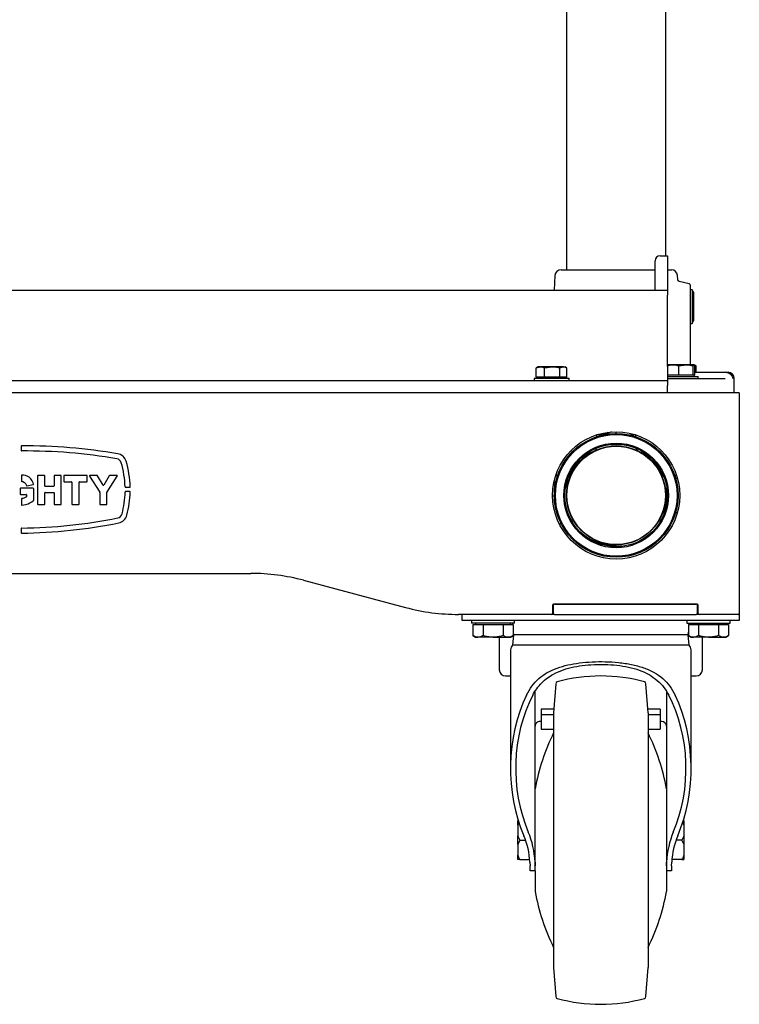
# Model space of a CAD drawing. Units: millimetres. Extents: x 348 to 4300, y 151 to 4359.
# Drawn here: x 697 to 1048, y 2230 to 2710 of the extents above; entities that cross this region are included whole.
import ezdxf

# ---------------------------------------------------------------- set-up
doc = ezdxf.new("R2010")
doc.units = ezdxf.units.MM
doc.header["$LTSCALE"] = 20

msp = doc.modelspace()

# ---------------------------------------------------------------- linework, layer by layer
at = {"color": 7, "linetype": 'Continuous', "lineweight": 25}
for p, q in [((963.58, 3089.72), (963.58, 2588.07)), ((1011.88, 2594.83), (1011.88, 3089.72)), ((1006.73, 2578.07), (1006.73, 2592.43)), ((1009.13, 2594.83), (1012.73, 2594.83)), ((1012.73, 2594.83), (1012.73, 2578.07)), ((960.85, 2588.07), (1006.73, 2588.07)), ((1012.73, 2588.07), (1014.61, 2588.07)), ((957.86, 2585.23), (957.48, 2578.07)), ((1017.7, 2583.28), (1017.6, 2585.23)), ((1023.35, 2581.17), (1018.45, 2582.39)), ((382.73, 2578.07), (1012.73, 2578.07)), ((1012.73, 2578.07), (1012.73, 2575.67)), ((1023.73, 2580.68), (1023.73, 2570.07)), ((1024.71, 2578.32), (1023.73, 2578.32)), ((1025.43, 2577.07), (1024.71, 2578.32)), ((1024.71, 2578.32), (1024.71, 2561.82)), ((1025.43, 2577.07), (1025.43, 2563.07)), ((1012.73, 2541.07), (1012.73, 2575.67)), ((1023.73, 2570.07), (1023.73, 2541.75)), ((1024.71, 2561.82), (1025.43, 2563.07)), ((1023.73, 2561.82), (1024.71, 2561.82)), ((948.73, 2540.17), (950.77, 2540.75)), ((948.95, 2540.29), (948.73, 2540.17)), ((948.73, 2535.67), (948.73, 2540.17)), ((949.73, 2540.75), (948.92, 2540.28)), ((950.77, 2540.75), (949.73, 2540.75)), ((956.55, 2540.75), (950.77, 2540.75)), ((952.8, 2540.17), (956.55, 2540.75)), ((952.8, 2535.67), (952.8, 2540.17)), ((962.01, 2540.75), (956.55, 2540.75)), ((960.3, 2535.67), (960.3, 2540.17)), ((962.01, 2540.75), (962.73, 2540.75)), ((963.54, 2540.28), (962.73, 2540.75)), ((963.73, 2535.67), (963.73, 2540.17)), ((1015.33, 2541.75), (1012.73, 2541.75)), ((1012.73, 2541.07), (1012.73, 2534.07)), ((1021.78, 2541.75), (1015.33, 2541.75)), ((1018.33, 2541.17), (1021.78, 2541.75)), ((1018.33, 2536.67), (1018.33, 2541.17)), ((1025.68, 2541.75), (1021.78, 2541.75)), ((1025.23, 2541.17), (1025.68, 2541.75)), ((1025.23, 2536.67), (1025.23, 2541.17)), ((1026.74, 2541.17), (1025.73, 2541.75)), ((1025.94, 2541.43), (1026.74, 2541.17)), ((1026.13, 2536.67), (1026.13, 2541.17)), ((1026.74, 2538.07), (1026.74, 2541.17)), ((382.73, 2534.07), (1012.73, 2534.07)), ((947.73, 2535.07), (947.73, 2534.07)), ((947.73, 2535.07), (947.73, 2535.07)), ((964.73, 2535.07), (947.73, 2535.07)), ((950.77, 2535.67), (948.73, 2535.67)), ((949.73, 2535.67), (949.73, 2535.07)), ((952.8, 2535.67), (950.77, 2535.67)), ((956.55, 2535.67), (952.8, 2535.67)), ((960.3, 2535.67), (956.55, 2535.67)), ((962.01, 2535.67), (960.3, 2535.67)), ((963.73, 2535.67), (962.01, 2535.67)), ((962.73, 2535.07), (962.73, 2535.67)), ((964.73, 2534.07), (964.73, 2535.07)), ((1015.33, 2536.67), (1012.73, 2536.67)), ((1012.73, 2536.07), (1027.73, 2536.07)), ((1012.73, 2535.07), (1040.77, 2535.07)), ((1012.73, 2534.07), (1012.73, 2531.67)), ((1018.33, 2536.67), (1015.33, 2536.67)), ((1021.78, 2536.67), (1018.33, 2536.67)), ((1025.23, 2536.67), (1021.78, 2536.67)), ((1025.68, 2536.67), (1025.23, 2536.67)), ((1026.13, 2536.67), (1025.68, 2536.67)), ((1025.73, 2536.07), (1025.73, 2536.67)), ((1026.13, 2538.07), (1041.11, 2538.07)), ((1027.73, 2535.07), (1027.73, 2536.07)), ((1041.62, 2538.03), (1041.11, 2538.07)), ((1041.11, 2538.07), (1042.23, 2538.07)), ((1045.23, 2528.07), (1045.23, 2535.07)), ((1012.73, 2528.07), (1012.73, 2531.67)), ((1047.73, 2528.07), (347.73, 2528.07)), ((1047.73, 2528.07), (1047.73, 2522.07)), ((1047.73, 2522.07), (1047.73, 2420.57)), ((978.1, 2507.54), (978.1, 2506.64)), ((979.77, 2507.12), (979.23, 2507.29)), ((980.51, 2507.46), (983.78, 2508.82)), ((985.51, 2508.99), (982.58, 2507.78)), ((987.73, 2508.22), (987.73, 2509.07)), ((997.35, 2506.64), (997.35, 2507.54)), ((697.73, 2501.99), (697.73, 2499.93)), ((984.28, 2502.83), (991.18, 2502.83)), ((697.82, 2487.77), (697.82, 2485.07)), ((698.83, 2487.93), (698.03, 2487.97)), ((699.92, 2487.71), (698.83, 2487.93)), ((700.9, 2487.36), (699.92, 2487.71)), ((701.71, 2486.88), (700.9, 2487.36)), ((702.51, 2486.12), (701.71, 2486.88)), ((703.13, 2485.22), (702.51, 2486.12)), ((705.77, 2487.57), (705.77, 2473.81)), ((709.03, 2487.77), (705.97, 2487.77)), ((709.23, 2482.69), (709.23, 2487.57)), ((713.78, 2487.57), (713.78, 2482.69)), ((717.04, 2487.77), (713.98, 2487.77)), ((717.24, 2473.81), (717.24, 2487.57)), ((718.5, 2487.57), (718.5, 2484.94)), ((729.71, 2487.77), (718.7, 2487.77)), ((729.91, 2484.94), (729.91, 2487.57)), ((731.06, 2487.47), (736.04, 2479.57)), ((734.81, 2487.77), (731.23, 2487.77)), ((737.69, 2483.12), (734.99, 2487.68)), ((740.68, 2487.67), (738.04, 2483.13)), ((739.56, 2479.54), (744.58, 2487.47)), ((744.41, 2487.77), (740.85, 2487.77)), ((1017.61, 2486.32), (1016.73, 2486.32)), ((1017.34, 2487.24), (1017.32, 2486.32)), ((697.25, 2481.35), (697.25, 2478.74)), ((703.64, 2481.55), (697.45, 2481.55)), ((697.99, 2484.87), (698.53, 2484.8)), ((698.53, 2484.8), (699.31, 2484.43)), ((699.31, 2484.43), (699.82, 2483.9)), ((699.82, 2483.9), (700.31, 2482.89)), ((700.53, 2482.78), (703.54, 2483.34)), ((703.55, 2484.19), (703.13, 2485.22)), ((703.7, 2483.58), (703.55, 2484.19)), ((703.84, 2475.75), (703.84, 2481.35)), ((713.58, 2482.49), (709.43, 2482.49)), ((718.7, 2484.74), (722.28, 2484.74)), ((722.48, 2484.54), (722.48, 2473.81)), ((725.95, 2473.81), (725.95, 2484.54)), ((726.15, 2484.74), (729.71, 2484.74)), ((748.59, 2482.01), (750.65, 2482.01)), ((957.35, 2484.25), (957.62, 2484.66)), ((957.62, 2484.66), (957.46, 2484.75)), ((957.62, 2484.66), (958.23, 2484.3)), ((697.45, 2478.54), (700.14, 2478.54)), ((697.82, 2476.31), (697.82, 2473.58)), ((698.49, 2476.56), (698, 2476.51)), ((699.11, 2476.76), (698.49, 2476.56)), ((700.04, 2477.21), (699.11, 2476.76)), ((700.26, 2477.36), (700.04, 2477.21)), ((700.34, 2478.34), (700.34, 2477.52)), ((709.23, 2473.81), (709.23, 2479.27)), ((709.43, 2479.47), (713.58, 2479.47)), ((713.78, 2479.27), (713.78, 2473.81)), ((736.07, 2479.47), (736.07, 2473.81)), ((739.53, 2473.81), (739.53, 2479.43)), ((750.65, 2479.92), (748.59, 2479.92)), ((1012.32, 2475.92), (1012.64, 2475.93)), ((698.04, 2473.38), (699.01, 2473.47)), ((699.01, 2473.47), (700.08, 2473.69)), ((700.08, 2473.69), (701.13, 2474.03)), ((701.13, 2474.03), (701.97, 2474.39)), ((701.97, 2474.39), (702.94, 2474.94)), ((702.94, 2474.94), (703.76, 2475.6)), ((705.97, 2473.61), (709.03, 2473.61)), ((713.98, 2473.61), (717.04, 2473.61)), ((722.68, 2473.61), (725.75, 2473.61)), ((736.27, 2473.61), (739.33, 2473.61)), ((1016.73, 2469.82), (1017.61, 2469.82)), ((697.73, 2461.96), (697.73, 2459.9)), ((960.64, 2464.11), (960.12, 2463.98)), ((960.97, 2464.19), (960.64, 2464.11)), ((960.73, 2464.13), (960.72, 2464.68)), ((585.83, 2440.07), (809.63, 2440.07)), ((835.39, 2436.69), (885.07, 2423.45)), ((956.73, 2424.57), (956.73, 2420.57)), ((957.23, 2420.07), (957.23, 2425.07)), ((1027.23, 2425.07), (957.23, 2425.07)), ((957.73, 2425.07), (1026.73, 2425.07)), ((1027.23, 2425.07), (1027.23, 2420.07)), ((1027.73, 2420.57), (1027.73, 2424.57)), ((956.23, 2420.07), (910.83, 2420.07)), ((912.73, 2417.07), (912.73, 2420.07)), ((956.73, 2420.07), (956.23, 2420.07)), ((957.23, 2420.07), (956.73, 2420.07)), ((957.73, 2420.07), (957.23, 2420.07)), ((957.73, 2420.07), (1026.73, 2420.07)), ((1027.23, 2420.07), (1026.73, 2420.07)), ((1027.73, 2420.07), (1027.23, 2420.07)), ((1028.23, 2420.07), (1027.73, 2420.07)), ((1047.23, 2420.07), (1028.23, 2420.07)), ((1047.73, 2420.07), (1047.23, 2420.07)), ((1047.73, 2420.57), (1047.73, 2420.07)), ((1047.73, 2420.07), (1047.73, 2417.07)), ((924.73, 2417.07), (912.73, 2417.07)), ((917.23, 2417.07), (917.23, 2415.82)), ((927.73, 2415.82), (917.23, 2415.82)), ((917.91, 2415.22), (917.91, 2409.73)), ((917.91, 2415.22), (920.37, 2415.22)), ((919.23, 2415.82), (919.23, 2415.22)), ((920.37, 2415.22), (922.82, 2415.22)), ((922.82, 2415.22), (922.82, 2409.73)), ((922.82, 2415.22), (927.73, 2415.22)), ((1035.73, 2417.07), (924.73, 2417.07)), ((938.23, 2415.82), (927.73, 2415.82)), ((927.73, 2415.22), (932.64, 2415.22)), ((932.64, 2415.22), (932.64, 2409.73)), ((932.64, 2415.22), (935.09, 2415.22)), ((935.09, 2415.22), (937.54, 2415.22)), ((936.23, 2415.22), (936.23, 2415.82)), ((937.16, 2415.82), (937.22, 2415.22)), ((937.54, 2415.22), (937.54, 2409.73)), ((938.23, 2415.82), (938.23, 2417.07)), ((1022.23, 2417.07), (1022.23, 2415.82)), ((1022.23, 2415.82), (1043.23, 2415.82)), ((1022.91, 2415.22), (1022.91, 2409.73)), ((1022.91, 2415.22), (1025.37, 2415.22)), ((1023.24, 2415.22), (1023.3, 2415.82)), ((1024.23, 2415.82), (1024.23, 2415.22)), ((1025.37, 2415.22), (1027.82, 2415.22)), ((1027.82, 2415.22), (1027.82, 2409.73)), ((1027.82, 2415.22), (1032.73, 2415.22)), ((1032.73, 2415.22), (1037.64, 2415.22)), ((1047.73, 2417.07), (1035.73, 2417.07)), ((1037.64, 2415.22), (1037.64, 2409.73)), ((1037.64, 2415.22), (1040.09, 2415.22)), ((1040.09, 2415.22), (1042.54, 2415.22)), ((1041.23, 2415.22), (1041.23, 2415.82)), ((1042.54, 2415.22), (1042.54, 2409.73)), ((1043.23, 2415.82), (1043.23, 2417.07)), ((917.91, 2409.73), (919.23, 2408.97)), ((919.23, 2408.97), (920.37, 2408.97)), ((927.73, 2408.97), (920.37, 2408.97)), ((927.73, 2408.97), (935.09, 2408.97)), ((930.73, 2408.97), (930.73, 2393.07)), ((935.09, 2408.97), (936.23, 2408.97)), ((936.23, 2408.97), (937.54, 2409.73)), ((937.67, 2410.07), (937.23, 2405.07)), ((937.54, 2411.47), (937.67, 2410.07)), ((1022.79, 2410.07), (937.67, 2410.07)), ((1022.79, 2410.07), (1022.91, 2411.47)), ((1023.23, 2405.07), (1022.79, 2410.07)), ((1022.91, 2409.73), (1024.23, 2408.97)), ((1024.23, 2408.97), (1025.37, 2408.97)), ((1032.73, 2408.97), (1025.37, 2408.97)), ((1029.73, 2393.07), (1029.73, 2408.97)), ((1032.73, 2408.97), (1040.09, 2408.97)), ((1040.09, 2408.97), (1041.23, 2408.97)), ((1041.23, 2408.97), (1042.54, 2409.73)), ((1023.23, 2405.07), (937.23, 2405.07)), ((936.23, 2402.84), (936.23, 2345.06)), ((1024.23, 2345.06), (1024.23, 2402.84)), ((933.73, 2390.07), (936.23, 2390.07)), ((1024.23, 2390.07), (1026.73, 2390.07)), ((958.23, 2386.3), (957.23, 2372.07)), ((1003.23, 2372.07), (1002.23, 2386.3)), ((948.23, 2297.61), (948.23, 2382.57)), ((1012.23, 2382.52), (1012.23, 2297.61)), ((957.36, 2373.92), (951.23, 2373.92)), ((951.23, 2373.92), (951.23, 2371.1)), ((957.23, 2371.1), (951.23, 2371.1)), ((951.23, 2371.1), (951.23, 2364.4)), ((957.23, 2372.07), (957.23, 2248.07)), ((1009.23, 2373.92), (1003.1, 2373.92)), ((1003.23, 2372.07), (1003.23, 2248.07)), ((1009.23, 2371.1), (1003.23, 2371.1)), ((1009.23, 2373.92), (1009.23, 2371.1)), ((1009.23, 2371.1), (1009.23, 2364.4)), ((951.23, 2367.87), (950.73, 2367.87)), ((1009.73, 2367.87), (1009.23, 2367.87)), ((951.23, 2364.4), (951.23, 2364.16)), ((951.23, 2364.16), (957.23, 2364.16)), ((1003.23, 2364.16), (1009.23, 2364.16)), ((1009.23, 2364.4), (1009.23, 2364.16)), ((939.73, 2317.44), (939.73, 2319.57)), ((940.33, 2318.72), (939.73, 2317.44)), ((1020.1, 2318.78), (1020.73, 2317.44)), ((1020.73, 2319.57), (1020.34, 2319.57)), ((1020.73, 2319.57), (1020.73, 2317.44)), ((939.73, 2317.44), (939.73, 2312.2)), ((1020.73, 2317.44), (1020.73, 2312.2)), ((939.73, 2307.94), (939.73, 2312.2)), ((940.73, 2310.07), (939.73, 2307.94)), ((940.73, 2310.07), (943.56, 2310.07)), ((1019.73, 2310.07), (1016.9, 2310.07)), ((1019.73, 2310.07), (1020.73, 2307.94)), ((1020.73, 2312.2), (1020.73, 2307.94)), ((939.73, 2307.94), (939.73, 2302.7)), ((1020.73, 2307.94), (1020.73, 2302.7)), ((939.73, 2300.57), (939.73, 2302.7)), ((940.73, 2300.57), (945.58, 2300.57)), ((945.67, 2299.34), (945.73, 2297.61)), ((948.18, 2299.34), (948.23, 2297.61)), ((1014.73, 2297.61), (1014.79, 2299.34)), ((1019.73, 2300.57), (1014.87, 2300.57)), ((1020.73, 2302.7), (1020.73, 2300.57)), ((945.73, 2295.07), (945.73, 2297.61)), ((948.23, 2295.07), (945.73, 2295.07)), ((948.23, 2295.07), (948.23, 2297.61)), ((948.23, 2295.07), (948.23, 2285.07)), ((1012.23, 2297.61), (1012.23, 2295.07)), ((1012.23, 2295.07), (1012.23, 2285.07)), ((1014.73, 2295.07), (1012.23, 2295.07)), ((1014.73, 2297.61), (1014.73, 2295.07)), ((957.23, 2248.07), (958.23, 2233.84)), ((1002.23, 2233.84), (1003.23, 2248.07))]:
    msp.add_line(p, q, dxfattribs=at)
at = {"color": 7, "linetype": 'Continuous', "lineweight": 25, "flags": 128}
for points in [[(979.21, 2507.16), (979.36, 2507.12), (979.49, 2507.07)], [(995.96, 2507.07), (996.09, 2507.11), (996.24, 2507.16)], [(958.53, 2488.48), (958.85, 2487.31), (958.89, 2486.86)], [(1016.57, 2486.86), (1016.61, 2487.31), (1016.93, 2488.48)], [(958.21, 2484.21), (957.83, 2483.66), (957.12, 2482.96)], [(957.58, 2477.81), (957.05, 2477.62), (956.73, 2477.52)]]:
    msp.add_lwpolyline(points, dxfattribs=at)
at = {"color": 7, "linetype": 'Continuous', "lineweight": 25}
for radius in [31, 30.15, 29.65, 25.5, 25, 24.15, 24]:
    msp.add_circle((987.73, 2478.07), radius, dxfattribs=at)
for centre, radius, start, end in [((1009.13, 2592.43), 2.4, 90, 180), ((960.85, 2585.07), 3, 90, 177), ((1014.61, 2585.07), 3, 3, 90), ((1023.23, 2580.68), 0.5, 0, 76), ((1042.23, 2535.07), 3, 0, 90), ((697.93, 2501.99), 0.2, 90.2979, 180), ((697.93, 2499.93), 0.2, 180, 270.3002), ((699.34, 2229.83), 272.36, 80.3978, 90.2979), ((976.1, 2501.49), 2, 297.8807, 349.5076), ((999.35, 2501.49), 2, 190.4836, 241.8826), ((699.34, 2229.83), 269.9, 80.3978, 90.3002), ((743.91, 2493.25), 2.74, 16.2653, 80.3978), ((743.91, 2493.25), 5.2, 16.2653, 80.3978), ((987.73, 2476.46), 25.6, 114.9101, 156.4273), ((987.73, 2476.46), 25.6, 23.5631, 65.0897), ((701.71, 2480.94), 46.7, 1.5473, 16.2653), ((701.71, 2480.94), 49.16, 1.4822, 16.2653), ((698.02, 2487.77), 0.2, 86.9875, 180), ((705.97, 2487.57), 0.2, 90, 180), ((709.03, 2487.57), 0.2, 360, 90), ((713.98, 2487.57), 0.2, 90, 180), ((717.04, 2487.57), 0.2, 360, 90), ((718.7, 2487.57), 0.2, 90, 180), ((729.71, 2487.57), 0.2, 360, 90), ((731.23, 2487.57), 0.2, 90, 212.2668), ((734.81, 2487.57), 0.2, 30.7627, 90), ((740.85, 2487.57), 0.2, 90, 149.8709), ((744.41, 2487.57), 0.2, 327.6719, 90), ((954.14, 2486.66), 10.1, 331.4186, 359.8851), ((697.45, 2481.35), 0.2, 90, 180), ((698.02, 2485.07), 0.2, 180, 262.3499), ((700.5, 2482.97), 0.2, 205.7962, 280.6603), ((703.5, 2483.54), 0.2, 280.6603, 13.4958), ((703.64, 2481.35), 0.2, 360, 90), ((709.43, 2482.69), 0.2, 180, 270), ((713.58, 2482.69), 0.2, 270, 360), ((718.7, 2484.94), 0.2, 180, 270), ((722.28, 2484.54), 0.2, 360, 90), ((726.15, 2484.54), 0.2, 90, 180), ((729.71, 2484.94), 0.2, 270, 360), ((737.87, 2483.23), 0.2, 210.7627, 329.8709), ((748.59, 2482.21), 0.2, 181.5473, 270), ((750.65, 2482.21), 0.2, 270, 1.4822), ((986.97, 2479.44), 25.6, 352.1051, 5.0362), ((697.45, 2478.74), 0.2, 180, 270), ((698.02, 2476.31), 0.2, 96.1467, 180), ((700.14, 2478.34), 0.2, 0, 90), ((700.14, 2477.52), 0.2, 304.1146, 0), ((709.43, 2479.27), 0.2, 90, 180), ((713.58, 2479.27), 0.2, 360, 90), ((735.87, 2479.47), 0.2, 360, 32.2668), ((739.73, 2479.43), 0.2, 147.6719, 180), ((701.71, 2480.94), 46.7, 345.307, 358.5113), ((748.59, 2479.72), 0.2, 90, 178.5113), ((701.71, 2480.94), 49.16, 345.307, 358.5739), ((750.65, 2479.72), 0.2, 358.5739, 90), ((986.97, 2479.44), 25.6, 320.9237, 352.1051), ((698.02, 2473.58), 0.2, 180, 275.1938), ((703.64, 2475.75), 0.2, 308.8114, 360), ((705.97, 2473.81), 0.2, 180, 270), ((709.03, 2473.81), 0.2, 270, 360), ((713.98, 2473.81), 0.2, 180, 270), ((717.04, 2473.81), 0.2, 270, 360), ((722.68, 2473.81), 0.2, 180, 270), ((725.75, 2473.81), 0.2, 270, 360), ((736.27, 2473.81), 0.2, 180, 270), ((739.33, 2473.81), 0.2, 270, 360), ((695.23, 2712.17), 250.03, 270.6178, 281.4287), ((744.23, 2469.79), 2.74, 281.4287, 345.3071), ((744.23, 2469.79), 5.2, 281.4287, 345.3071), ((697.93, 2461.96), 0.2, 90.6178, 180), ((695.23, 2712.17), 252.49, 270.6128, 281.4287), ((697.93, 2459.9), 0.2, 180, 270.6128), ((986.97, 2479.44), 25.6, 233.2691, 277.3816), ((809.63, 2340.07), 100, 75.0686, 90), ((910.83, 2520.07), 100, 255.0686, 270), ((957.23, 2424.57), 0.5, 90, 180), ((1027.23, 2424.57), 0.5, 0, 90), ((956.23, 2420.57), 0.5, 270, 0), ((1028.23, 2420.57), 0.5, 180, 270), ((1047.23, 2420.57), 0.5, 270, 0), ((939.23, 2402.84), 3, 131.8103, 180), ((1021.23, 2402.84), 3, 0, 48.1897), ((933.73, 2393.07), 3, 180, 270), ((980.23, 2310.07), 80, 74.5823, 105.4177), ((1026.73, 2393.07), 3, 270, 0), ((959.23, 2386.23), 1, 105.4177, 175.9794), ((1001.23, 2386.23), 1, 4.0206, 74.5823), ((1046.7, 2317.64), 100, 153.4683, 169.9604), ((913.76, 2317.64), 100, 10.0396, 26.5317), ((1046.7, 2302.5), 100, 190.0396, 206.5317), ((913.76, 2302.5), 100, 333.4683, 349.9604), ((959.23, 2233.91), 1, 184.0206, 254.5823), ((980.23, 2310.07), 80, 254.5823, 285.4177), ((1001.23, 2233.91), 1, 285.4177, 355.9794)]:
    msp.add_arc(centre, radius, start, end, dxfattribs=at)
for centre, major_axis, ratio, start_param, end_param in [((980.23, 2345.06), (0, 62.84), 0.700208, 0.966502, 2.122634), ((980.23, 2345.06), (0, 59.27), 0.700208, 0.92428, 2.122634), ((980.23, 2345.06), (0, 59.27), 0.700208, 4.160551, 5.358906), ((980.23, 2345.06), (0, 62.84), 0.700208, 4.160551, 5.316684), ((950.73, 2365.67), (2.5, 0), 0.879342, 1.570796, 3.141593), ((1009.73, 2365.67), (2.5, 0), 0.879342, 0, 1.570796), ((925.73, 2297.14), (0, 32.13), 0.700208, 4.7808, 5.264227), ((1034.73, 2297.14), (0, 32.13), 0.700208, 1.018959, 1.502385), ((925.73, 2297.14), (0, 28.56), 0.700208, 4.789367, 5.264227), ((1034.73, 2297.14), (0, 28.56), 0.700208, 1.018959, 1.493818)]:
    msp.add_ellipse(centre, major_axis=major_axis, ratio=ratio, start_param=start_param, end_param=end_param, dxfattribs=at)
for points, knots in [([(1018.46, 2582.4), (1018.4, 2582.41), (1018.22, 2582.45), (1017.99, 2582.63), (1017.81, 2582.87), (1017.72, 2583.09), (1017.71, 2583.23), (1017.71, 2583.29)], [0, 0, 0, 0, 0.142875, 0.438355, 0.670608, 0.864709, 1, 1, 1, 1]), ([(950.77, 2540.75), (950.82, 2540.75), (951.5, 2540.74), (952.17, 2540.44), (952.8, 2540.17)], [0, 0, 0, 0, 0.070215, 1, 1, 1, 1]), ([(956.55, 2540.75), (956.64, 2540.75), (957.9, 2540.74), (959.14, 2540.44), (960.3, 2540.17)], [0, 0, 0, 0, 0.070215, 1, 1, 1, 1]), ([(960.3, 2540.17), (960.42, 2540.24), (960.98, 2540.58), (961.56, 2540.68), (962.01, 2540.75)], [0, 0, 0, 0, 0.223713, 1, 1, 1, 1]), ([(962.01, 2540.75), (962.15, 2540.74), (962.66, 2540.72), (963.16, 2540.45), (963.51, 2540.25)], [0, 0, 0, 0, 0.276069, 1, 1, 1, 1]), ([(1012.73, 2541.26), (1013.35, 2541.45), (1014.2, 2541.72), (1015.08, 2541.74), (1015.33, 2541.75)], [0, 0, 0, 0, 0.720552, 1, 1, 1, 1]), ([(1015.33, 2541.75), (1016.12, 2541.68), (1017.14, 2541.58), (1018.11, 2541.24), (1018.33, 2541.17)], [0, 0, 0, 0, 0.776287, 1, 1, 1, 1]), ([(1021.78, 2541.75), (1021.86, 2541.75), (1023.03, 2541.74), (1024.17, 2541.44), (1025.23, 2541.17)], [0, 0, 0, 0, 0.070215, 1, 1, 1, 1]), ([(1025.68, 2541.75), (1025.69, 2541.75), (1025.85, 2541.74), (1025.99, 2541.44), (1026.13, 2541.17)], [0, 0, 0, 0, 0.070215, 1, 1, 1, 1]), ([(1041.62, 2538.03), (1041.93, 2537.95), (1042.53, 2537.79), (1043.32, 2537.26), (1043.99, 2536.53), (1044.37, 2535.78), (1044.46, 2535.28), (1044.49, 2535.11)], [0, 0, 0, 0, 0.193571, 0.386141, 0.603861, 0.867372, 1, 1, 1, 1]), ([(980.51, 2507.46), (980.4, 2507.49), (979.96, 2507.61), (979.54, 2507.79), (979.23, 2507.93)], [0, 0, 0, 0, 0.262394, 1, 1, 1, 1]), ([(979.23, 2507.46), (979.25, 2507.46), (979.51, 2507.35), (979.8, 2507.26), (980.08, 2507.17)], [0, 0, 0, 0, 0.070439, 1, 1, 1, 1]), ([(996.23, 2507.93), (996.03, 2507.84), (995.39, 2507.54), (994.72, 2507.43), (994.26, 2507.35)], [0, 0, 0, 0, 0.320515, 1, 1, 1, 1]), ([(996.23, 2507.2), (996.23, 2507.19), (996.23, 2507.13), (996.23, 2507.31), (996.23, 2507.8), (996.23, 2507.93)], [0, 0, 0, 0, 0.152611, 0.770195, 1, 1, 1, 1]), ([(920.37, 2408.97), (920.31, 2408.97), (919.87, 2408.98), (919.04, 2409.14), (918.29, 2409.53), (917.91, 2409.73)], [0, 0, 0, 0, 0.070088, 0.530783, 1, 1, 1, 1]), ([(922.82, 2409.73), (922.42, 2409.52), (921.62, 2409.09), (920.79, 2409.01), (920.37, 2408.97)], [0, 0, 0, 0, 0.495458, 1, 1, 1, 1]), ([(927.73, 2408.97), (927.37, 2408.98), (925.71, 2409.01), (924.09, 2409.42), (922.82, 2409.73)], [0, 0, 0, 0, 0.217546, 1, 1, 1, 1]), ([(932.64, 2409.73), (932.33, 2409.64), (930.73, 2409.19), (929.07, 2409.07), (927.73, 2408.97)], [0, 0, 0, 0, 0.19275, 1, 1, 1, 1]), ([(935.09, 2408.97), (935.03, 2408.97), (934.59, 2408.98), (933.76, 2409.14), (933.01, 2409.53), (932.64, 2409.73)], [0, 0, 0, 0, 0.070088, 0.530783, 1, 1, 1, 1]), ([(937.54, 2409.73), (937.15, 2409.52), (936.34, 2409.09), (935.51, 2409.01), (935.09, 2408.97)], [0, 0, 0, 0, 0.495458, 1, 1, 1, 1]), ([(1025.37, 2408.97), (1025.31, 2408.97), (1024.87, 2408.98), (1024.04, 2409.14), (1023.29, 2409.53), (1022.91, 2409.73)], [0, 0, 0, 0, 0.070088, 0.530783, 1, 1, 1, 1]), ([(1027.82, 2409.73), (1027.42, 2409.52), (1026.62, 2409.09), (1025.79, 2409.01), (1025.37, 2408.97)], [0, 0, 0, 0, 0.495458, 1, 1, 1, 1]), ([(1032.73, 2408.97), (1032.37, 2408.98), (1030.71, 2409.01), (1029.09, 2409.42), (1027.82, 2409.73)], [0, 0, 0, 0, 0.217546, 1, 1, 1, 1]), ([(1037.64, 2409.73), (1037.33, 2409.64), (1035.73, 2409.19), (1034.07, 2409.07), (1032.73, 2408.97)], [0, 0, 0, 0, 0.19275, 1, 1, 1, 1]), ([(1040.09, 2408.97), (1040.03, 2408.97), (1039.59, 2408.98), (1038.76, 2409.14), (1038.01, 2409.53), (1037.64, 2409.73)], [0, 0, 0, 0, 0.070088, 0.530783, 1, 1, 1, 1]), ([(1042.54, 2409.73), (1042.15, 2409.52), (1041.34, 2409.09), (1040.51, 2409.01), (1040.09, 2408.97)], [0, 0, 0, 0, 0.495458, 1, 1, 1, 1]), ([(944.02, 2380.76), (944.84, 2382.26), (946.49, 2385.25), (949.89, 2388.9), (954.04, 2391.83), (958.83, 2394.02), (964.14, 2395.54), (969.89, 2396.53), (976.02, 2397.05), (982.47, 2397.12), (988.95, 2396.72), (995.27, 2395.78), (1001.12, 2394.21), (1006.24, 2391.96), (1010.5, 2388.95), (1013.96, 2385.3), (1015.61, 2382.27), (1016.44, 2380.76)], [0, 0, 0, 0, 0.065175, 0.130324, 0.195579, 0.260846, 0.324474, 0.388119, 0.455407, 0.522701, 0.593049, 0.663382, 0.733153, 0.802898, 0.868565, 0.934239, 1, 1, 1, 1]), ([(947.1, 2380.76), (947.23, 2381), (947.97, 2382.36), (949.53, 2384.68), (952.07, 2387.45), (955.32, 2390.03), (959.44, 2392.23), (964.42, 2393.94), (969.79, 2395.05), (975.74, 2395.7), (981.92, 2395.82), (988.1, 2395.4), (993.79, 2394.49), (999.08, 2392.99), (1003.82, 2390.87), (1007.82, 2388.03), (1011.04, 2384.7), (1012.61, 2382.03), (1013.35, 2380.76)], [0, 0, 0, 0, 0.011235, 0.064607, 0.1182, 0.171541, 0.24013, 0.308732, 0.375875, 0.44303, 0.523307, 0.593052, 0.662788, 0.732643, 0.802483, 0.870311, 0.938152, 1, 1, 1, 1]), ([(939.73, 2312.2), (939.84, 2311.91), (940.12, 2311.18), (940.5, 2310.49), (940.73, 2310.07)], [0, 0, 0, 0, 0.39988, 1, 1, 1, 1]), ([(1020.73, 2312.2), (1020.62, 2311.91), (1020.34, 2311.18), (1019.96, 2310.49), (1019.73, 2310.07)], [0, 0, 0, 0, 0.39988, 1, 1, 1, 1]), ([(939.73, 2302.7), (939.84, 2302.41), (940.12, 2301.68), (940.5, 2300.99), (940.73, 2300.57)], [0, 0, 0, 0, 0.39988, 1, 1, 1, 1]), ([(940.73, 2300.57), (940.65, 2300.57), (940.25, 2300.57), (939.96, 2300.57), (939.73, 2300.57)], [0, 0, 0, 0, 0.215457, 1, 1, 1, 1]), ([(1012.23, 2297.61), (1012.23, 2297.89), (1012.24, 2298.42), (1012.27, 2299.04), (1012.28, 2299.34)], [0, 0, 0, 0, 0.52724, 1, 1, 1, 1]), ([(1020.73, 2302.7), (1020.62, 2302.41), (1020.34, 2301.68), (1019.96, 2300.99), (1019.73, 2300.57)], [0, 0, 0, 0, 0.39988, 1, 1, 1, 1]), ([(1019.73, 2300.57), (1019.81, 2300.57), (1020.21, 2300.57), (1020.5, 2300.57), (1020.73, 2300.57)], [0, 0, 0, 0, 0.215457, 1, 1, 1, 1])]:
    msp.add_open_spline(points, degree=3, knots=knots, dxfattribs=at)

doc.saveas('drawing.dxf')
